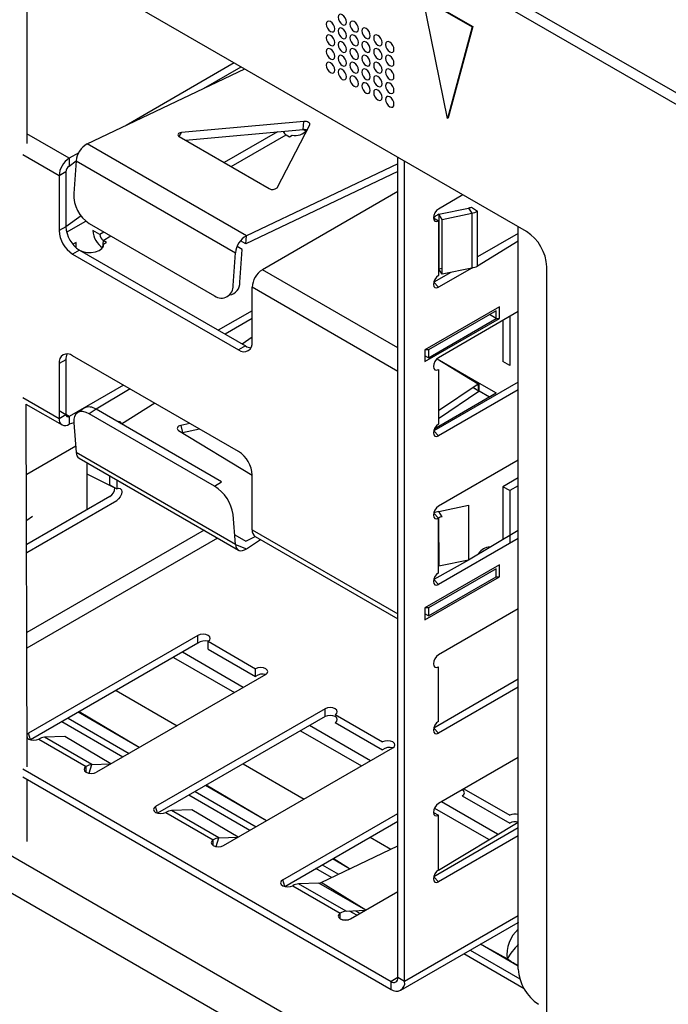
# Model space of a CAD drawing. Units: millimetres. Extents: x 17 to 584, y 10 to 410.
# Drawn here: x 400 to 406, y 115 to 124 of the extents above; entities that cross this region are included whole.
import ezdxf

# ---------------------------------------------------------------- set-up
doc = ezdxf.new("R2010")
doc.units = ezdxf.units.MM
doc.linetypes.add('SLD-Solid', pattern=[0])

msp = doc.modelspace()

# ---------------------------------------------------------------- linework, layer by layer
at = {"color": 7, "linetype": 'SLD-Solid', "lineweight": 25}
for p, q in [((475.3577, 82.7638), (370.7483, 143.1535)), ((475.4426, 82.8128), (370.8332, 143.2025)), ((368.7332, 134.8383), (474.7708, 73.6241)), ((474.6417, 73.3869), (368.6041, 134.6011)), ((400.3931, 124.1587), (400.3931, 122.5842)), ((404.565, 121.8482), (400.4779, 124.2077)), ((403.7014, 123.7937), (404.1106, 123.5575)), ((403.906, 122.7937), (403.7014, 123.7937)), ((403.707, 123.797), (404.1163, 123.5607)), ((404.1106, 123.5575), (403.906, 122.7937)), ((404.1163, 123.5607), (403.9116, 122.797)), ((404.1106, 123.5575), (404.1163, 123.5607)), ((402.1261, 123.2562), (401.2235, 122.7352)), ((400.898, 122.5801), (402.2126, 123.2062)), ((401.8701, 123.0431), (402.1827, 123.2236)), ((402.7069, 122.7672), (401.6841, 122.6755)), ((402.702, 122.6993), (402.7069, 122.7672)), ((403.906, 122.7937), (403.9116, 122.797)), ((401.7186, 122.6111), (402.702, 122.6993)), ((402.486, 122.6799), (402.0427, 122.424)), ((402.4837, 122.2139), (402.7559, 122.7389)), ((402.702, 122.6993), (402.7205, 122.6888)), ((401.6664, 122.6412), (401.6841, 122.6755)), ((401.6664, 122.6412), (402.4169, 122.2079)), ((402.5581, 122.6562), (402.5864, 122.6399)), ((402.5864, 122.6399), (402.608, 122.6523)), ((402.2273, 121.8127), (400.898, 122.5801)), ((400.8269, 122.5062), (400.7479, 122.4606)), ((400.7479, 122.4606), (400.7479, 122.3953)), ((400.7479, 122.3953), (400.806, 122.438)), ((400.806, 122.438), (400.7863, 122.1663)), ((400.806, 122.438), (402.1354, 121.6706)), ((403.4915, 115.6183), (403.4915, 122.468)), ((403.548, 115.5856), (403.548, 122.4353)), ((403.4915, 122.3492), (402.2224, 121.7448)), ((403.4915, 122.4148), (402.2273, 121.8127)), ((400.7196, 122.3463), (400.663, 122.3136)), ((400.663, 122.3136), (400.663, 121.8564)), ((400.7196, 122.3463), (400.7196, 121.889)), ((403.4915, 122.183), (402.3601, 121.5299)), ((404.0351, 122.1542), (403.8309, 122.0363)), ((403.8327, 121.9924), (404.0813, 122.0446)), ((404.0813, 122.0446), (404.1087, 122.0012)), ((404.1054, 122.0527), (404.1568, 122.0173)), ((400.8464, 121.9783), (400.7196, 121.889)), ((400.7257, 121.8433), (400.8859, 121.9358)), ((403.7885, 121.9628), (403.8309, 121.9383)), ((403.8309, 121.9383), (403.8309, 121.481)), ((403.8601, 121.949), (403.8327, 121.9924)), ((403.8327, 121.9924), (403.8327, 121.5352)), ((403.8601, 121.949), (404.1087, 122.0012)), ((403.8601, 121.4918), (403.8601, 121.949)), ((404.1087, 122.0012), (404.1087, 121.544)), ((404.1568, 121.56), (404.1568, 122.0173)), ((400.7196, 121.889), (400.663, 121.8564)), ((400.9154, 121.9149), (401.9619, 121.3107)), ((401.0025, 121.8235), (400.9459, 121.8561)), ((404.497, 115.6893), (404.497, 121.8875)), ((401.0381, 121.844), (401.0025, 121.8235)), ((401.059, 121.7581), (401.0307, 121.7745)), ((402.2224, 121.7448), (402.2273, 121.8127)), ((404.497, 121.8329), (404.1568, 121.6365)), ((400.8327, 121.6931), (400.7762, 121.6604)), ((400.8045, 121.7582), (400.777, 121.7423)), ((400.8045, 121.7136), (400.8045, 121.7582)), ((400.8327, 121.6931), (402.2187, 120.893)), ((401.0374, 121.7457), (401.059, 121.7581)), ((401.0374, 121.7457), (401.0374, 121.7457)), ((402.1918, 121.6974), (402.1485, 121.7224)), ((402.172, 121.4257), (402.1918, 121.6974)), ((402.2224, 121.7448), (402.1772, 121.7709)), ((404.497, 121.7676), (404.1568, 121.56)), ((400.7762, 121.6604), (402.1621, 120.8603)), ((402.1157, 121.3989), (402.1354, 121.6706)), ((404.1087, 121.544), (403.8309, 121.383)), ((403.8601, 121.5409), (403.8327, 121.5352)), ((403.8601, 121.4918), (403.8327, 121.5352)), ((404.1087, 121.544), (403.8601, 121.4918)), ((404.7347, 114.1416), (404.7347, 121.5543)), ((403.9324, 121.5069), (403.7909, 121.4252)), ((403.4915, 120.6808), (402.2752, 121.3829)), ((402.2752, 120.9257), (402.2752, 121.3829)), ((404.34, 121.2197), (403.7177, 120.8605)), ((404.34, 121.1217), (404.34, 121.2197)), ((402.2752, 121.1867), (401.9926, 121.0235)), ((402.2752, 121.1213), (402.0492, 120.9908)), ((403.7177, 120.7625), (404.34, 121.1217)), ((404.3117, 121.187), (403.746, 120.8604)), ((403.746, 120.7951), (404.3117, 121.1217)), ((404.497, 121.1796), (403.8309, 120.7951)), ((404.3117, 121.1217), (404.2551, 121.1544)), ((404.3117, 121.187), (404.3117, 121.187)), ((404.3117, 121.1217), (404.3117, 121.187)), ((404.3117, 121.1217), (404.34, 121.1217)), ((404.4249, 121.138), (404.4249, 120.7297)), ((404.3683, 121.1054), (404.3683, 120.7624)), ((402.2752, 120.9666), (402.1906, 120.9092)), ((402.2187, 120.893), (402.1621, 120.8603)), ((402.1621, 120.0111), (400.7762, 120.8112)), ((403.7177, 120.8605), (403.7177, 120.7625)), ((403.746, 120.8604), (403.7177, 120.8605)), ((403.746, 120.7951), (403.7177, 120.8115)), ((403.746, 120.8604), (403.746, 120.7951)), ((400.7196, 120.7785), (400.663, 120.7459)), ((400.663, 120.7459), (400.663, 120.2886)), ((400.7196, 120.7785), (400.7196, 120.3213)), ((404.4249, 120.7297), (404.3683, 120.7624)), ((403.4915, 118.6558), (403.4915, 120.6808)), ((403.8309, 120.6971), (403.8309, 120.2399)), ((401.2005, 120.5662), (400.7479, 120.3049)), ((404.497, 120.5917), (403.7909, 120.1841)), ((403.8309, 120.3527), (404.1629, 120.5779)), ((404.118, 120.5474), (404.1676, 120.5188)), ((404.1678, 120.5157), (404.118, 120.5474)), ((404.1678, 120.5157), (404.1629, 120.5779)), ((404.1703, 120.5825), (404.3117, 120.5009)), ((404.1703, 120.5172), (404.1703, 120.5825)), ((401.2571, 120.5336), (400.9718, 120.3639)), ((403.7991, 120.2049), (404.3117, 120.5009)), ((404.497, 120.5264), (403.8309, 120.1419)), ((403.8309, 120.2871), (404.1678, 120.5157)), ((404.1424, 120.5333), (404.1399, 120.5318)), ((404.1703, 120.5172), (404.2551, 120.4682)), ((400.3854, 120.4083), (400.6879, 120.2337)), ((400.3854, 120.4083), (400.3931, 117.3792)), ((400.8718, 120.3738), (400.8155, 120.3356)), ((401.4623, 120.4151), (401.1854, 120.2405)), ((400.663, 120.3539), (400.7196, 120.3213)), ((400.663, 120.2886), (400.7196, 120.3213)), ((400.7479, 120.3049), (400.7196, 120.3213)), ((400.7479, 120.3049), (400.7479, 120.2396)), ((400.9718, 120.3639), (400.9154, 120.3257)), ((401.9619, 119.7215), (400.9154, 120.3257)), ((402.0183, 119.7597), (400.9718, 120.3639)), ((400.7863, 120.2517), (400.7479, 120.2396)), ((400.7863, 120.2517), (400.806, 120.0028)), ((401.755, 120.2462), (401.6792, 120.2297)), ((401.6614, 120.1869), (402.2752, 119.8152)), ((401.6921, 120.1692), (401.8346, 120.2002)), ((403.7909, 120.1841), (403.8309, 120.1419)), ((400.3931, 119.8223), (400.8017, 120.0581)), ((402.1354, 119.2354), (400.806, 120.0028)), ((400.8306, 119.9562), (402.1599, 119.1888)), ((400.8951, 119.919), (400.8951, 119.5241)), ((404.497, 119.9385), (403.8309, 119.554)), ((401.0873, 119.7331), (401.0873, 119.808)), ((402.2752, 119.3579), (402.2752, 119.8152)), ((401.0873, 119.7331), (401.1439, 119.7004)), ((401.1439, 119.7754), (401.1439, 119.7004)), ((401.9619, 119.7215), (402.0183, 119.7597)), ((404.497, 119.7915), (404.3683, 119.7172)), ((404.3683, 119.7172), (404.3683, 119.2763)), ((404.4249, 119.6846), (404.3683, 119.7172)), ((404.497, 119.7262), (404.4249, 119.6846)), ((401.0873, 119.6351), (400.3931, 119.2343)), ((404.4249, 119.6846), (404.4249, 119.2436)), ((400.3931, 119.169), (401.1439, 119.6025)), ((403.8327, 119.5101), (404.0813, 119.5624)), ((404.0813, 119.5624), (404.0813, 119.1051)), ((402.1354, 119.2354), (402.1157, 119.4843)), ((403.7905, 119.4968), (403.8309, 119.456)), ((403.8601, 119.4667), (403.8327, 119.5101)), ((400.4426, 119.4682), (400.3931, 119.4342)), ((403.8309, 118.9987), (403.8309, 119.456)), ((401.8736, 119.3541), (400.3931, 118.4995)), ((402.1291, 119.3155), (402.2224, 119.2616)), ((402.2752, 119.3579), (403.4915, 118.6558)), ((404.497, 119.3506), (404.0813, 119.1051)), ((401.9867, 119.2888), (400.3931, 118.3688)), ((402.2224, 119.2616), (402.3001, 119.303)), ((402.2273, 119.1994), (402.3433, 119.278)), ((402.3001, 119.303), (403.4915, 118.6152)), ((404.497, 119.2853), (403.8309, 118.9007)), ((404.34, 119.064), (403.7177, 118.7048)), ((404.0813, 119.1051), (403.7909, 118.943)), ((404.0813, 119.1051), (403.8327, 119.0529)), ((404.34, 118.966), (404.34, 119.064)), ((404.3117, 119.0313), (403.746, 118.7048)), ((404.3117, 119.0313), (404.3117, 119.0313)), ((404.3117, 118.966), (404.3117, 119.0313)), ((403.7177, 118.6068), (404.34, 118.966)), ((403.746, 118.6395), (404.3117, 118.966)), ((403.7909, 118.943), (403.8309, 118.9007)), ((404.3117, 118.966), (404.34, 118.966)), ((403.7177, 118.7048), (403.7177, 118.6068)), ((403.746, 118.7048), (403.7177, 118.7048)), ((403.746, 118.6395), (403.7177, 118.6558)), ((403.746, 118.7048), (403.746, 118.6395)), ((404.497, 118.6974), (403.8309, 118.3128)), ((401.8227, 118.4757), (400.4085, 117.6593)), ((401.8227, 118.4104), (400.4251, 117.6035)), ((401.8227, 118.4104), (401.8227, 118.4757)), ((401.9076, 118.4267), (402.3035, 118.1981)), ((401.9076, 118.3614), (401.9076, 118.4267)), ((402.2013, 118.0411), (401.6922, 118.335)), ((401.9076, 118.3614), (402.3035, 118.1328)), ((401.6177, 118.292), (402.1268, 117.9981)), ((402.3035, 118.1328), (402.3035, 118.1981)), ((403.8309, 117.7576), (403.8309, 118.2148)), ((402.3884, 118.1491), (400.9742, 117.3327)), ((404.497, 118.1094), (403.7909, 117.7018)), ((404.497, 118.0441), (403.8309, 117.6596)), ((402.8834, 117.8634), (401.4691, 117.047)), ((402.8834, 117.7981), (402.8834, 117.8634)), ((402.8834, 117.7981), (401.4857, 116.9912)), ((402.9682, 117.8144), (403.3642, 117.5858)), ((402.9682, 117.7491), (403.3642, 117.5205)), ((402.6783, 117.6797), (403.1874, 117.3858)), ((403.262, 117.4288), (402.7529, 117.7227)), ((400.4933, 117.6103), (400.8893, 117.3817)), ((400.7107, 117.6322), (400.5412, 117.6257)), ((400.9371, 117.3971), (400.5412, 117.6257)), ((401.0963, 117.4032), (400.7107, 117.6322)), ((402.0348, 116.7204), (403.449, 117.5368)), ((404.497, 117.4562), (403.8309, 117.0717)), ((400.3605, 117.3604), (403.4349, 115.5856)), ((400.9133, 117.3243), (400.9371, 117.3971)), ((400.9371, 117.3971), (401.0963, 117.4032)), ((400.3605, 117.2951), (403.4349, 115.5203)), ((400.3931, 117.2763), (400.3931, 116.7545)), ((404.0428, 117.194), (404.4249, 116.9735)), ((404.3226, 116.8165), (403.8557, 117.086)), ((404.0289, 117.1368), (404.4249, 116.9082)), ((401.4857, 116.9912), (401.4691, 117.047)), ((401.7713, 117.0199), (401.6018, 117.0134)), ((401.9978, 116.7848), (401.6018, 117.0134)), ((402.157, 116.7909), (401.7713, 117.0199)), ((403.7975, 117.0336), (404.2481, 116.7735)), ((401.554, 116.998), (401.95, 116.7694)), ((402.5298, 116.4347), (403.4915, 116.9898)), ((402.5464, 116.3789), (403.4915, 116.9245)), ((403.7885, 116.9982), (403.8309, 116.9737)), ((403.8309, 116.5164), (403.8309, 116.9737)), ((404.497, 116.8683), (403.7909, 116.4607)), ((403.8309, 116.5164), (404.497, 116.9172)), ((401.9739, 116.7119), (401.9978, 116.7848)), ((401.9978, 116.7848), (402.157, 116.7909)), ((404.497, 116.803), (403.8309, 116.4185)), ((402.851, 116.4127), (403.4915, 116.7178)), ((402.5464, 116.3789), (402.5298, 116.4347)), ((402.6147, 116.3857), (403.0106, 116.1571)), ((402.832, 116.4076), (402.6625, 116.401)), ((403.0585, 116.1725), (402.6625, 116.401)), ((403.0955, 116.1081), (403.4915, 116.3367)), ((403.0585, 116.1725), (403.2232, 116.1818)), ((403.0106, 116.1081), (403.0106, 116.1571)), ((403.034, 116.0998), (403.0782, 116.1011)), ((403.5149, 115.5124), (404.497, 116.0793)), ((403.548, 115.5856), (403.4915, 115.6183)), ((403.4349, 115.5203), (403.4349, 115.5856))]:
    msp.add_line(p, q, dxfattribs=at)
at = {"color": 8, "linetype": 'SLD-Solid', "lineweight": 25}
for p, q in [((400.7479, 122.4606), (400.3931, 122.6654)), ((402.0992, 122.3913), (402.5581, 122.6562)), ((400.663, 122.3136), (400.3605, 122.4883)), ((401.0307, 121.7745), (401.026, 121.7121)), ((401.0307, 121.7745), (401.0947, 121.8114)), ((403.4915, 120.8768), (402.3601, 121.5299)), ((403.7909, 121.4252), (403.8309, 121.383)), ((403.8183, 120.7857), (404.1703, 120.5825)), ((403.8183, 120.7857), (404.1629, 120.5779)), ((400.3605, 120.4632), (400.663, 120.2886)), ((401.6792, 120.2297), (401.6921, 120.1692)), ((400.8951, 119.8253), (401.1297, 119.7086)), ((403.8309, 119.456), (403.8327, 119.0529)), ((402.1354, 119.2354), (402.2273, 119.1994)), ((401.1387, 118.0155), (401.6478, 117.7216)), ((401.3329, 117.5398), (400.8238, 117.8337)), ((401.3329, 117.5398), (400.83, 117.8373)), ((401.1944, 117.4599), (400.6853, 117.7538)), ((400.7393, 117.7849), (401.2484, 117.491)), ((403.7909, 117.7018), (403.8309, 117.6596)), ((400.4251, 117.6035), (400.4085, 117.6593)), ((400.8893, 117.3327), (400.8893, 117.3817)), ((402.1993, 117.4032), (402.7084, 117.1093)), ((401.8, 117.1726), (402.3091, 116.8787)), ((402.3936, 116.9275), (401.8845, 117.2214)), ((402.3936, 116.9275), (401.8906, 117.225)), ((402.2551, 116.8476), (401.746, 117.1415)), ((401.95, 116.7204), (401.95, 116.7694)), ((403.26, 116.7909), (403.434, 116.6904)), ((403.089, 116.5261), (402.9451, 116.6091)), ((403.089, 116.5261), (402.9513, 116.6127)), ((402.9372, 116.4538), (402.8066, 116.5291)), ((402.8606, 116.5603), (402.9964, 116.482)), ((403.7909, 116.4607), (403.8309, 116.4185)), ((403.2232, 116.1818), (402.832, 116.4076)), ((403.2232, 116.1818), (402.851, 116.4127)), ((403.0106, 116.1081), (403.034, 116.0998)), ((403.148, 116.1384), (403.0871, 116.1736)), ((403.1391, 116.1756), (403.1758, 116.1544)), ((404.497, 116.1334), (403.548, 115.5856)), ((404.497, 116.0793), (404.497, 116.0768)), ((404.497, 115.7133), (404.1799, 115.8963)), ((404.4038, 115.7742), (404.1799, 115.8963)), ((404.5444, 115.5259), (404.0414, 115.8163)), ((404.0954, 115.8475), (404.5094, 115.6085)), ((403.4915, 115.6183), (403.4349, 115.5856))]:
    msp.add_line(p, q, dxfattribs=at)
at = {"color": 7, "linetype": 'SLD-Solid', "lineweight": 25, "flags": 128}
for points in [[(403.0631, 123.5971), (403.0604, 123.6143), (403.0528, 123.632), (403.0413, 123.6475), (403.0278, 123.6584), (403.0142, 123.6631), (403.0028, 123.6608), (402.9951, 123.652), (402.9924, 123.638), (402.9951, 123.6208), (403.0028, 123.6031), (403.0142, 123.5876), (403.0278, 123.5767), (403.0413, 123.572), (403.0528, 123.5742), (403.0604, 123.5831), (403.0631, 123.5971)], [(402.9641, 123.54), (402.9614, 123.5571), (402.9538, 123.5748), (402.9423, 123.5903), (402.9288, 123.6012), (402.9152, 123.6059), (402.9038, 123.6037), (402.8961, 123.5949), (402.8934, 123.5808), (402.8961, 123.5636), (402.9038, 123.5459), (402.9152, 123.5305), (402.9288, 123.5196), (402.9423, 123.5148), (402.9538, 123.5171), (402.9614, 123.5259), (402.9641, 123.54)], [(403.1621, 123.54), (403.1594, 123.5572), (403.1518, 123.5748), (403.1403, 123.5903), (403.1268, 123.6012), (403.1132, 123.6059), (403.1018, 123.6037), (403.0941, 123.5949), (403.0914, 123.5808), (403.0941, 123.5636), (403.1018, 123.546), (403.1132, 123.5305), (403.1268, 123.5196), (403.1403, 123.5149), (403.1518, 123.5171), (403.1594, 123.5259), (403.1621, 123.54)], [(403.0631, 123.4828), (403.0604, 123.5), (403.0528, 123.5177), (403.0413, 123.5331), (403.0278, 123.5441), (403.0142, 123.5488), (403.0028, 123.5465), (402.9951, 123.5377), (402.9924, 123.5236), (402.9951, 123.5065), (403.0028, 123.4888), (403.0142, 123.4733), (403.0278, 123.4624), (403.0413, 123.4577), (403.0528, 123.4599), (403.0604, 123.4688), (403.0631, 123.4828)], [(403.2611, 123.4828), (403.2584, 123.5), (403.2507, 123.5177), (403.2393, 123.5332), (403.2257, 123.5441), (403.2122, 123.5488), (403.2007, 123.5466), (403.1931, 123.5377), (403.1904, 123.5237), (403.1931, 123.5065), (403.2007, 123.4888), (403.2122, 123.4733), (403.2257, 123.4624), (403.2393, 123.4577), (403.2507, 123.4599), (403.2584, 123.4688), (403.2611, 123.4828)], [(402.9641, 123.4257), (402.9614, 123.4428), (402.9538, 123.4605), (402.9423, 123.476), (402.9288, 123.4869), (402.9152, 123.4916), (402.9038, 123.4894), (402.8961, 123.4805), (402.8934, 123.4665), (402.8961, 123.4493), (402.9038, 123.4316), (402.9152, 123.4162), (402.9288, 123.4052), (402.9423, 123.4005), (402.9538, 123.4028), (402.9614, 123.4116), (402.9641, 123.4257)], [(403.0631, 123.3685), (403.0604, 123.3857), (403.0528, 123.4034), (403.0413, 123.4188), (403.0278, 123.4297), (403.0142, 123.4344), (403.0028, 123.4322), (402.9951, 123.4234), (402.9924, 123.4093), (402.9951, 123.3921), (403.0028, 123.3745), (403.0142, 123.359), (403.0278, 123.3481), (403.0413, 123.3434), (403.0528, 123.3456), (403.0604, 123.3544), (403.0631, 123.3685)], [(403.1621, 123.4257), (403.1594, 123.4428), (403.1518, 123.4605), (403.1403, 123.476), (403.1268, 123.4869), (403.1132, 123.4916), (403.1018, 123.4894), (403.0941, 123.4806), (403.0914, 123.4665), (403.0941, 123.4493), (403.1018, 123.4316), (403.1132, 123.4162), (403.1268, 123.4053), (403.1403, 123.4006), (403.1518, 123.4028), (403.1594, 123.4116), (403.1621, 123.4257)], [(403.2611, 123.3685), (403.2584, 123.3857), (403.2507, 123.4034), (403.2393, 123.4188), (403.2257, 123.4298), (403.2122, 123.4345), (403.2007, 123.4322), (403.1931, 123.4234), (403.1904, 123.4093), (403.1931, 123.3922), (403.2007, 123.3745), (403.2122, 123.359), (403.2257, 123.3481), (403.2393, 123.3434), (403.2507, 123.3456), (403.2584, 123.3545), (403.2611, 123.3685)], [(403.3601, 123.4257), (403.3574, 123.4429), (403.3497, 123.4605), (403.3383, 123.476), (403.3247, 123.4869), (403.3112, 123.4916), (403.2997, 123.4894), (403.2921, 123.4806), (403.2894, 123.4665), (403.2921, 123.4493), (403.2997, 123.4317), (403.3112, 123.4162), (403.3247, 123.4053), (403.3383, 123.4006), (403.3497, 123.4028), (403.3574, 123.4116), (403.3601, 123.4257)], [(403.4591, 123.3685), (403.4564, 123.3857), (403.4487, 123.4034), (403.4373, 123.4189), (403.4237, 123.4298), (403.4102, 123.4345), (403.3987, 123.4323), (403.3911, 123.4234), (403.3884, 123.4094), (403.3911, 123.3922), (403.3987, 123.3745), (403.4102, 123.359), (403.4237, 123.3481), (403.4373, 123.3434), (403.4487, 123.3457), (403.4564, 123.3545), (403.4591, 123.3685)], [(402.9641, 123.3113), (402.9614, 123.3285), (402.9538, 123.3462), (402.9423, 123.3617), (402.9288, 123.3726), (402.9152, 123.3773), (402.9038, 123.375), (402.8961, 123.3662), (402.8934, 123.3522), (402.8961, 123.335), (402.9038, 123.3173), (402.9152, 123.3018), (402.9288, 123.2909), (402.9423, 123.2862), (402.9538, 123.2884), (402.9614, 123.2973), (402.9641, 123.3113)], [(403.1621, 123.3114), (403.1594, 123.3285), (403.1518, 123.3462), (403.1403, 123.3617), (403.1268, 123.3726), (403.1132, 123.3773), (403.1018, 123.3751), (403.0941, 123.3662), (403.0914, 123.3522), (403.0941, 123.335), (403.1018, 123.3173), (403.1132, 123.3019), (403.1268, 123.2909), (403.1403, 123.2862), (403.1518, 123.2885), (403.1594, 123.2973), (403.1621, 123.3114)], [(403.3601, 123.3114), (403.3574, 123.3286), (403.3497, 123.3462), (403.3383, 123.3617), (403.3247, 123.3726), (403.3112, 123.3773), (403.2997, 123.3751), (403.2921, 123.3663), (403.2894, 123.3522), (403.2921, 123.335), (403.2997, 123.3173), (403.3112, 123.3019), (403.3247, 123.291), (403.3383, 123.2863), (403.3497, 123.2885), (403.3574, 123.2973), (403.3601, 123.3114)], [(402.9641, 123.197), (402.9614, 123.2142), (402.9538, 123.2319), (402.9423, 123.2473), (402.9288, 123.2583), (402.9152, 123.263), (402.9038, 123.2607), (402.8961, 123.2519), (402.8934, 123.2378), (402.8961, 123.2207), (402.9038, 123.203), (402.9152, 123.1875), (402.9288, 123.1766), (402.9423, 123.1719), (402.9538, 123.1741), (402.9614, 123.183), (402.9641, 123.197)], [(403.0631, 123.2542), (403.0604, 123.2714), (403.0528, 123.289), (403.0413, 123.3045), (403.0278, 123.3154), (403.0142, 123.3201), (403.0028, 123.3179), (402.9951, 123.3091), (402.9924, 123.295), (402.9951, 123.2778), (403.0028, 123.2602), (403.0142, 123.2447), (403.0278, 123.2338), (403.0413, 123.2291), (403.0528, 123.2313), (403.0604, 123.2401), (403.0631, 123.2542)], [(403.1621, 123.197), (403.1594, 123.2142), (403.1518, 123.2319), (403.1403, 123.2474), (403.1268, 123.2583), (403.1132, 123.263), (403.1018, 123.2608), (403.0941, 123.2519), (403.0914, 123.2379), (403.0941, 123.2207), (403.1018, 123.203), (403.1132, 123.1875), (403.1268, 123.1766), (403.1403, 123.1719), (403.1518, 123.1741), (403.1594, 123.183), (403.1621, 123.197)], [(403.2611, 123.2542), (403.2584, 123.2714), (403.2507, 123.2891), (403.2393, 123.3045), (403.2257, 123.3154), (403.2122, 123.3201), (403.2007, 123.3179), (403.1931, 123.3091), (403.1904, 123.295), (403.1931, 123.2779), (403.2007, 123.2602), (403.2122, 123.2447), (403.2257, 123.2338), (403.2393, 123.2291), (403.2507, 123.2313), (403.2584, 123.2401), (403.2611, 123.2542)], [(403.3601, 123.1971), (403.3574, 123.2142), (403.3497, 123.2319), (403.3383, 123.2474), (403.3247, 123.2583), (403.3112, 123.263), (403.2997, 123.2608), (403.2921, 123.2519), (403.2894, 123.2379), (403.2921, 123.2207), (403.2997, 123.203), (403.3112, 123.1876), (403.3247, 123.1766), (403.3383, 123.1719), (403.3497, 123.1742), (403.3574, 123.183), (403.3601, 123.1971)], [(403.4591, 123.2542), (403.4564, 123.2714), (403.4487, 123.2891), (403.4373, 123.3045), (403.4237, 123.3155), (403.4102, 123.3202), (403.3987, 123.3179), (403.3911, 123.3091), (403.3884, 123.295), (403.3911, 123.2779), (403.3987, 123.2602), (403.4102, 123.2447), (403.4237, 123.2338), (403.4373, 123.2291), (403.4487, 123.2313), (403.4564, 123.2402), (403.4591, 123.2542)], [(403.0631, 123.1399), (403.0604, 123.1571), (403.0528, 123.1747), (403.0413, 123.1902), (403.0278, 123.2011), (403.0142, 123.2058), (403.0028, 123.2036), (402.9951, 123.1948), (402.9924, 123.1807), (402.9951, 123.1635), (403.0028, 123.1458), (403.0142, 123.1304), (403.0278, 123.1195), (403.0413, 123.1148), (403.0528, 123.117), (403.0604, 123.1258), (403.0631, 123.1399)], [(403.2611, 123.1399), (403.2584, 123.1571), (403.2507, 123.1747), (403.2393, 123.1902), (403.2257, 123.2011), (403.2122, 123.2058), (403.2007, 123.2036), (403.1931, 123.1948), (403.1904, 123.1807), (403.1931, 123.1635), (403.2007, 123.1459), (403.2122, 123.1304), (403.2257, 123.1195), (403.2393, 123.1148), (403.2507, 123.117), (403.2584, 123.1258), (403.2611, 123.1399)], [(403.4591, 123.1399), (403.4564, 123.1571), (403.4487, 123.1748), (403.4373, 123.1902), (403.4237, 123.2011), (403.4102, 123.2059), (403.3987, 123.2036), (403.3911, 123.1948), (403.3884, 123.1807), (403.3911, 123.1636), (403.3987, 123.1459), (403.4102, 123.1304), (403.4237, 123.1195), (403.4373, 123.1148), (403.4487, 123.117), (403.4564, 123.1258), (403.4591, 123.1399)], [(403.1621, 123.0827), (403.1594, 123.0999), (403.1518, 123.1176), (403.1403, 123.133), (403.1268, 123.144), (403.1132, 123.1487), (403.1018, 123.1464), (403.0941, 123.1376), (403.0914, 123.1235), (403.0941, 123.1064), (403.1018, 123.0887), (403.1132, 123.0732), (403.1268, 123.0623), (403.1403, 123.0576), (403.1518, 123.0598), (403.1594, 123.0687), (403.1621, 123.0827)], [(403.2611, 123.0256), (403.2584, 123.0428), (403.2507, 123.0604), (403.2393, 123.0759), (403.2257, 123.0868), (403.2122, 123.0915), (403.2007, 123.0893), (403.1931, 123.0805), (403.1904, 123.0664), (403.1931, 123.0492), (403.2007, 123.0315), (403.2122, 123.0161), (403.2257, 123.0052), (403.2393, 123.0005), (403.2507, 123.0027), (403.2584, 123.0115), (403.2611, 123.0256)], [(403.3601, 123.0827), (403.3574, 123.0999), (403.3497, 123.1176), (403.3383, 123.1331), (403.3247, 123.144), (403.3112, 123.1487), (403.2997, 123.1465), (403.2921, 123.1376), (403.2894, 123.1236), (403.2921, 123.1064), (403.2997, 123.0887), (403.3112, 123.0732), (403.3247, 123.0623), (403.3383, 123.0576), (403.3497, 123.0599), (403.3574, 123.0687), (403.3601, 123.0827)], [(403.4591, 123.0256), (403.4564, 123.0428), (403.4487, 123.0604), (403.4373, 123.0759), (403.4237, 123.0868), (403.4102, 123.0915), (403.3987, 123.0893), (403.3911, 123.0805), (403.3884, 123.0664), (403.3911, 123.0492), (403.3987, 123.0316), (403.4102, 123.0161), (403.4237, 123.0052), (403.4373, 123.0005), (403.4487, 123.0027), (403.4564, 123.0115), (403.4591, 123.0256)], [(403.3601, 122.9684), (403.3574, 122.9856), (403.3497, 123.0033), (403.3383, 123.0187), (403.3247, 123.0297), (403.3112, 123.0344), (403.2997, 123.0321), (403.2921, 123.0233), (403.2894, 123.0092), (403.2921, 122.9921), (403.2997, 122.9744), (403.3112, 122.9589), (403.3247, 122.948), (403.3383, 122.9433), (403.3497, 122.9455), (403.3574, 122.9544), (403.3601, 122.9684)], [(403.4591, 122.9113), (403.4564, 122.9285), (403.4487, 122.9461), (403.4373, 122.9616), (403.4237, 122.9725), (403.4102, 122.9772), (403.3987, 122.975), (403.3911, 122.9662), (403.3884, 122.9521), (403.3911, 122.9349), (403.3987, 122.9173), (403.4102, 122.9018), (403.4237, 122.8909), (403.4373, 122.8862), (403.4487, 122.8884), (403.4564, 122.8972), (403.4591, 122.9113)], [(402.7559, 122.7389), (402.7573, 122.7443), (402.7559, 122.7498), (402.7519, 122.7551), (402.7455, 122.7598), (402.7372, 122.7635), (402.7276, 122.7661), (402.7173, 122.7674), (402.7069, 122.7672)], [(401.6841, 122.6755), (401.6745, 122.6739), (401.6663, 122.6709), (401.6599, 122.6669), (401.656, 122.662), (401.6546, 122.6567), (401.656, 122.6512), (401.66, 122.6459), (401.6664, 122.6412)], [(403.8309, 122.0363), (403.8146, 122.0232), (403.8009, 122.0046), (403.7917, 121.9834), (403.7885, 121.9628), (403.7917, 121.9459), (403.8009, 121.9353), (403.8146, 121.9326), (403.8309, 121.9383)], [(400.8327, 121.6931), (400.8618, 121.6805), (400.8958, 121.6737), (400.9319, 121.673), (400.9666, 121.6786), (400.9969, 121.6898), (401.0201, 121.7058), (401.034, 121.725), (401.0374, 121.7457)], [(403.8309, 121.481), (403.8146, 121.4679), (403.8009, 121.4493), (403.7917, 121.4281), (403.7885, 121.4075), (403.7917, 121.3906), (403.8009, 121.3801), (403.8146, 121.3774), (403.8309, 121.383)], [(403.8309, 120.7951), (403.8146, 120.782), (403.8009, 120.7635), (403.7917, 120.7422), (403.7885, 120.7216), (403.7917, 120.7047), (403.8009, 120.6942), (403.8146, 120.6915), (403.8309, 120.6971)], [(400.9154, 120.3257), (400.8881, 120.3386), (400.8622, 120.3451), (400.8389, 120.3448), (400.819, 120.3378), (400.8033, 120.3244), (400.7924, 120.305), (400.7866, 120.2805), (400.7863, 120.2517)], [(401.6792, 120.2297), (401.6696, 120.2267), (401.6613, 120.2223), (401.655, 120.2168), (401.651, 120.2106), (401.6497, 120.204), (401.6511, 120.1976), (401.6551, 120.1918), (401.6614, 120.1869)], [(403.8309, 120.2399), (403.8146, 120.2268), (403.8009, 120.2082), (403.7917, 120.187), (403.7885, 120.1664), (403.7917, 120.1495), (403.8009, 120.1389), (403.8146, 120.1362), (403.8309, 120.1419)], [(401.1439, 119.7004), (401.1601, 119.7061), (401.1739, 119.7034), (401.1831, 119.6928), (401.1863, 119.6759), (401.1831, 119.6553), (401.1739, 119.6341), (401.1601, 119.6156), (401.1439, 119.6025)], [(403.8309, 119.554), (403.8146, 119.5409), (403.8009, 119.5223), (403.7917, 119.5011), (403.7885, 119.4805), (403.7917, 119.4636), (403.8009, 119.453), (403.8146, 119.4503), (403.8309, 119.456)], [(402.1354, 119.2354), (402.1385, 119.2183), (402.1447, 119.204), (402.1538, 119.1932), (402.1654, 119.1862), (402.1791, 119.1833), (402.1944, 119.1845), (402.2107, 119.19), (402.2273, 119.1994)], [(403.8309, 118.9987), (403.8146, 118.9856), (403.8009, 118.9671), (403.7917, 118.9459), (403.7885, 118.9252), (403.7917, 118.9084), (403.8009, 118.8978), (403.8146, 118.8951), (403.8309, 118.9007)], [(401.9076, 118.4267), (401.9206, 118.4379), (401.9251, 118.4512), (401.9206, 118.4645), (401.9076, 118.4757), (401.8881, 118.4832), (401.8651, 118.4858), (401.8422, 118.4832), (401.8227, 118.4757)], [(403.8309, 118.3128), (403.8146, 118.2997), (403.8009, 118.2812), (403.7917, 118.26), (403.7885, 118.2393), (403.7917, 118.2225), (403.8009, 118.2119), (403.8146, 118.2092), (403.8309, 118.2148)], [(402.3884, 118.1491), (402.4014, 118.1604), (402.406, 118.1736), (402.4014, 118.1869), (402.3884, 118.1981), (402.3689, 118.2056), (402.346, 118.2083), (402.323, 118.2056), (402.3035, 118.1981)], [(402.9682, 117.8144), (402.9812, 117.8256), (402.9858, 117.8389), (402.9812, 117.8521), (402.9682, 117.8634), (402.9487, 117.8709), (402.9258, 117.8735), (402.9028, 117.8709), (402.8834, 117.8634)], [(402.9682, 117.7491), (402.9812, 117.7603), (402.9858, 117.7736), (402.9812, 117.7868), (402.9682, 117.7981), (402.9487, 117.8056), (402.9258, 117.8082), (402.9028, 117.8056), (402.8834, 117.7981)], [(403.8309, 117.7576), (403.8146, 117.7445), (403.8009, 117.7259), (403.7917, 117.7047), (403.7885, 117.6841), (403.7917, 117.6672), (403.8009, 117.6566), (403.8146, 117.654), (403.8309, 117.6596)], [(400.4085, 117.6593), (400.3955, 117.648), (400.3931, 117.644)], [(400.3931, 117.644), (400.3955, 117.6215), (400.4085, 117.6103), (400.4279, 117.6028), (400.4509, 117.6002), (400.4739, 117.6028), (400.4933, 117.6103)], [(403.449, 117.5368), (403.462, 117.5481), (403.4666, 117.5613), (403.462, 117.5746), (403.449, 117.5858), (403.4296, 117.5933), (403.4066, 117.5959), (403.3837, 117.5933), (403.3642, 117.5858)], [(400.8893, 117.3817), (400.8763, 117.3705), (400.8717, 117.3572), (400.8763, 117.344), (400.8893, 117.3327), (400.9088, 117.3252), (400.9317, 117.3226), (400.9547, 117.3252), (400.9742, 117.3327)], [(404.0289, 117.1368), (404.0419, 117.148), (404.0464, 117.1613), (404.0419, 117.1745), (404.0289, 117.1858), (404.0428, 117.194)], [(401.4691, 117.047), (401.4561, 117.0357), (401.4516, 117.0225), (401.4561, 117.0092), (401.4691, 116.998), (401.4886, 116.9905), (401.5116, 116.9878), (401.5345, 116.9905), (401.554, 116.998)], [(403.8309, 117.0717), (403.8146, 117.0586), (403.8009, 117.04), (403.7917, 117.0188), (403.7885, 116.9982), (403.7917, 116.9813), (403.8009, 116.9707), (403.8146, 116.9681), (403.8309, 116.9737)], [(401.95, 116.7694), (401.937, 116.7582), (401.9324, 116.7449), (401.937, 116.7316), (401.95, 116.7204), (401.9694, 116.7129), (401.9924, 116.7103), (402.0154, 116.7129), (402.0348, 116.7204)], [(403.8309, 116.5164), (403.8146, 116.5033), (403.8009, 116.4848), (403.7917, 116.4636), (403.7885, 116.443), (403.7917, 116.4261), (403.8009, 116.4155), (403.8146, 116.4128), (403.8309, 116.4185)], [(402.5298, 116.4347), (402.5168, 116.4234), (402.5122, 116.4102), (402.5168, 116.3969), (402.5298, 116.3857), (402.5493, 116.3782), (402.5722, 116.3755), (402.5952, 116.3782), (402.6147, 116.3857)], [(403.0106, 116.1571), (402.9976, 116.1459), (402.9931, 116.1326), (402.9976, 116.1193), (403.0106, 116.1081), (403.0301, 116.1006), (403.0531, 116.098), (403.076, 116.1006), (403.0955, 116.1081)]]:
    msp.add_lwpolyline(points, dxfattribs=at)
at = {"color": 7, "linetype": 'SLD-Solid', "lineweight": 25}
for centre, radius, start, end in [((402.5908, 122.7075), 0.0609, 202.44449, 237.44461), ((402.6343, 122.7799), 0.1302, 258.33669, 319.48051), ((402.7087, 122.6279), 0.0717, 69.96748, 95.38761), ((400.9883, 122.4209), 0.1831, 119.56989, 174.64648), ((400.8473, 122.3053), 0.1844, 122.60548, 177.39452), ((400.781, 122.3435), 0.0615, 122.60548, 177.39452), ((402.4464, 122.2543), 0.0549, 237.54302, 312.70859), ((401.0724, 122.1543), 0.2864, 177.60582, 236.74785), ((404.0604, 122.1474), 0.1049, 281.48646, 295.37972), ((403.9288, 121.8011), 0.2141, 116.66068, 130.95679), ((404.0669, 122.2068), 0.2097, 281.48646, 295.37972), ((400.9087, 121.8676), 0.2459, 182.60548, 237.39452), ((400.9652, 121.9002), 0.2459, 182.60548, 237.39452), ((401.1314, 121.8649), 0.1857, 182.71971, 235.41851), ((401.0639, 121.8263), 0.0615, 182.60548, 237.39452), ((402.3177, 121.6535), 0.1831, 119.56989, 174.64648), ((404.3663, 121.5375), 0.3688, 2.60548, 57.39452), ((402.4595, 121.3746), 0.1844, 122.60548, 177.39452), ((404.0669, 121.7495), 0.2097, 281.48646, 295.37972), ((402.0185, 121.3903), 0.0976, 234.61965, 5.04185), ((402.0716, 121.4188), 0.1007, 278.06898, 3.95204), ((402.2063, 120.9145), 0.0699, 230.79671, 9.21404), ((402.2729, 120.9794), 0.102, 237.89857, 265.70436), ((400.732, 120.7571), 0.0699, 50.79671, 189.21404), ((400.8215, 120.7823), 0.102, 154.29191, 182.10457), ((404.2306, 120.4782), 0.1206, 120.04151, 124.19195), ((404.1904, 120.4824), 0.0402, 120.04151, 124.19195), ((400.9139, 120.2894), 0.0943, 52.13952, 116.49726), ((400.7369, 120.3185), 0.0175, 170.78596, 309.20329), ((400.7148, 120.2802), 0.0524, 170.78596, 309.20329), ((401.1617, 120.2376), 0.0239, 7.06537, 112.94), ((400.8614, 120.0022), 0.0554, 179.38464, 236.16112), ((402.0296, 119.804), 0.2459, 2.60548, 57.39452), ((401.7852, 119.4385), 0.3337, 7.8887, 58.00922), ((401.0405, 119.7111), 0.0892, 301.60593, 358.39944), ((403.8757, 119.3004), 0.2141, 101.56863, 113.43009), ((403.8795, 119.3689), 0.0997, 101.21753, 119.16677), ((402.334, 119.3514), 0.0592, 173.70115, 234.98667), ((404.2607, 119.1033), 0.1103, 90.6035, 149.39112), ((401.8805, 118.3385), 0.0922, 72.96212, 128.83619), ((402.3619, 118.0583), 0.0946, 73.7168, 128.08151), ((400.5486, 117.5203), 0.1056, 94.05673, 121.56592), ((403.4225, 117.446), 0.0946, 73.7168, 128.08151), ((400.9446, 117.2917), 0.1056, 94.05673, 121.56592), ((401.6093, 116.908), 0.1056, 94.05673, 121.56592), ((404.4677, 116.8894), 0.0944, 71.91011, 116.98026), ((404.4717, 116.826), 0.0946, 74.50879, 119.69838), ((402.0053, 116.6794), 0.1056, 94.05673, 121.56592), ((402.6699, 116.2957), 0.1056, 94.05673, 121.56592), ((402.8291, 116.4566), 0.049, 273.43812, 296.5534), ((403.0659, 116.0671), 0.1056, 94.05673, 121.56592), ((404.8654, 115.706), 0.3688, 182.60548, 237.39452), ((403.457, 115.6127), 0.0349, 230.79671, 9.21404), ((403.4791, 115.5744), 0.0699, 230.79671, 9.21404)]:
    msp.add_arc(centre, radius, start, end, dxfattribs=at)
at = {"color": 8, "linetype": 'SLD-Solid', "lineweight": 25}
for centre, radius, start, end in [((404.6935, 115.8084), 0.2917, 132.3483, 186.73962), ((404.9182, 115.4736), 0.5958, 134.99474, 149.70765)]:
    msp.add_arc(centre, radius, start, end, dxfattribs=at)
msp.add_open_spline([(404.497, 115.7133), (404.4924, 115.7184), (404.4616, 115.7363), (404.4304, 115.7567), (404.4038, 115.7742)], degree=3, knots=[0, 0, 0, 0, 0.147282, 1, 1, 1, 1], dxfattribs=at)

doc.saveas('drawing.dxf')
